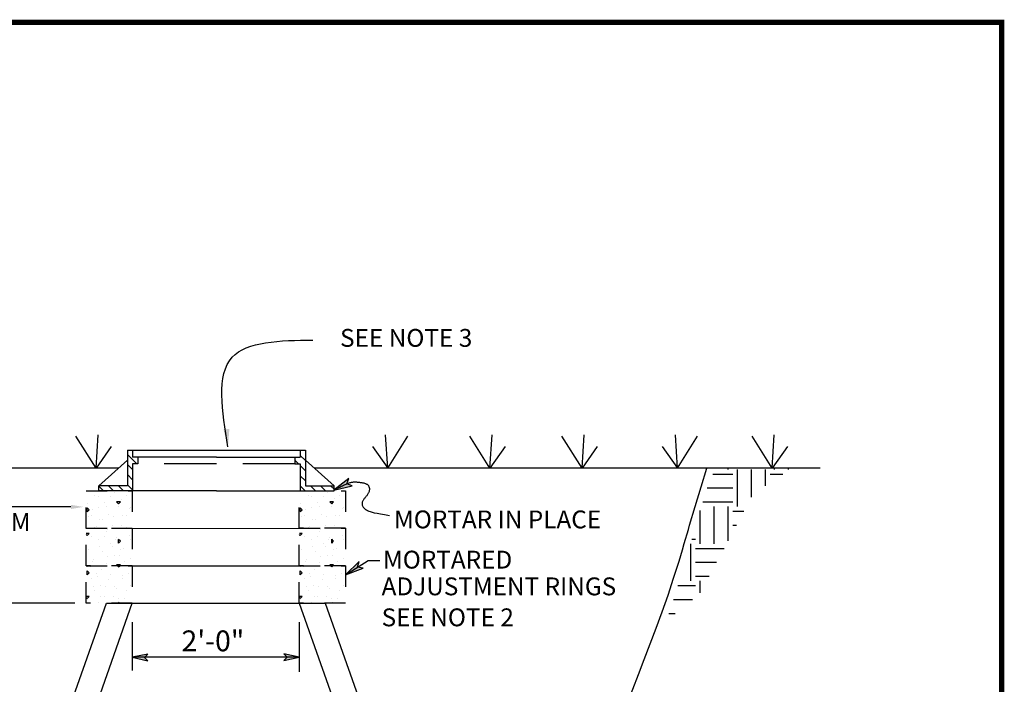
# Model space of a CAD drawing. Units: feet. Extents: x 0 to 7.5, y 0 to 10.
# Drawn here: x 2.8 to 7.5, y 6.8 to 10 of the extents above; entities that cross this region are included whole.
import ezdxf
from ezdxf.enums import TextEntityAlignment as Align

# ---------------------------------------------------------------- set-up
doc = ezdxf.new("R2010")
doc.units = ezdxf.units.FT
doc.header["$MEASUREMENT"] = 0
doc.linetypes.add('HIDDEN', pattern=[0.375, 0.25, -0.125])
doc.linetypes.add('SMDASH', pattern=[0.1, 0.05, -0.05])
doc.layers.get('0').update_dxf_attribs({"linetype": 'CONTINUOUS'})
doc.layers.get('DEFPOINTS').update_dxf_attribs({"linetype": 'CONTINUOUS'})
for name, color, linetype in [('BORDER', 7, 'CONTINUOUS'), ('COVER', 7, 'CONTINUOUS'), ('DIM', 7, 'CONTINUOUS'), ('HIDDEN', 7, 'SMDASH'), ('OBJECT', 7, 'CONTINUOUS'), ('PATTERN', 7, 'CONTINUOUS'), ('TEXT', 7, 'CONTINUOUS')]:
    doc.layers.add(name, color=color, linetype=linetype)
doc.styles.add('ITALICT', font='italict')
doc.styles.add('L120', font='SIMPLEX', dxfattribs={"height": 12})
doc.styles.add('LEROY', font='simplex')

# ---------------------------------------------------------------- blocks, each defined once
blk = doc.blocks.new('DET_BORD')
at = {"layer": 'BORDER', "const_width": 0.025}
blk.add_lwpolyline([(7.5, 0), (0, 0), (0, 10), (7.5, 10)], close=True, dxfattribs=at)
at = {"layer": 'BORDER'}
for tag, height, style, p in [('NAME1', 0.25, 'ITALICT', (3.8433, 0.4156)), ('NAME2', 0.25, 'ITALICT', (3.8292, 0.0773)), ('DWGNO', 0.15, 'LEROY', (6.5663, 0.0491))]:
    blk.add_attdef(tag, text='', height=height, dxfattribs=dict(at, style=style)).set_placement(p, align=Align.CENTER)
blk = doc.blocks.new('ARROW', base_point=(3.2018, 3.5786))
at = {"linetype": 'Continuous'}
blk.add_lwpolyline([(3.2018, 3.5786), (3.324, 3.5524), (3.297, 3.5786), (3.324, 3.6047)], close=True, dxfattribs=at)
for points in [[(3.297, 3.5786), (3.2018, 3.5786), (3.324, 3.6047), (3.2018, 3.5786)], [(3.324, 3.5524), (3.2018, 3.5786), (3.297, 3.5786), (3.2018, 3.5786)]]:
    blk.add_solid(points, dxfattribs=at)
blk = doc.blocks.new('*X2')
at = {"color": 0, "linetype": 'Continuous'}
for p, q in [((12.021, 15.203), (12.021, 15.203)), ((12.043, 15.137), (12.021, 15.159)), ((12.021, 15.114), (12.021, 15.159)), ((12.021, 15.114), (12.043, 15.137)), ((12.055, 15.205), (12.055, 15.205)), ((12.127, 15.132), (12.127, 15.132)), ((12.179, 15.175), (12.179, 15.175)), ((12.286, 15.114), (12.286, 15.114)), ((12.335, 15.212), (12.335, 15.212)), ((12.374, 15.203), (12.361, 15.216)), ((12.374, 15.203), (12.387, 15.216)), ((12.374, 15.203), (12.374, 15.203)), ((12.48, 15.132), (12.48, 15.132)), ((12.065, 15.07), (12.065, 15.07)), ((12.142, 15.095), (12.142, 15.095)), ((12.266, 15.065), (12.266, 15.065)), ((12.419, 15.07), (12.419, 15.07)), ((12.422, 15.103), (12.422, 15.103)), ((12.089, 14.982), (12.089, 14.982)), ((12.109, 14.938), (12.109, 14.938)), ((12.171, 15), (12.171, 15)), ((12.229, 14.986), (12.229, 14.986)), ((12.33, 14.982), (12.33, 14.982)), ((12.353, 14.956), (12.353, 14.956)), ((12.463, 14.938), (12.463, 14.938)), ((12.508, 14.993), (12.508, 14.993)), ((12.525, 15), (12.525, 15)), ((12.043, 14.871), (12.012, 14.871)), ((12.021, 14.849), (12.012, 14.859)), ((12.021, 14.849), (12.043, 14.871)), ((12.021, 14.849), (12.021, 14.849)), ((12.021, 14.835), (12.021, 14.835)), ((12.153, 14.805), (12.153, 14.805)), ((12.176, 14.873), (12.176, 14.873)), ((12.215, 14.867), (12.215, 14.867)), ((12.316, 14.876), (12.316, 14.876)), ((12.374, 14.849), (12.374, 14.849)), ((12.384, 14.796), (12.374, 14.805)), ((12.374, 14.796), (12.374, 14.805)), ((12.44, 14.846), (12.44, 14.846)), ((12.507, 14.805), (12.507, 14.805))]:
    blk.add_line(p, q, dxfattribs=at)
blk = doc.blocks.new('*X3')
at = {"color": 0, "linetype": 'Continuous'}
for p, q in [((12.043, 15.578), (12.012, 15.578)), ((12.021, 15.556), (12.012, 15.566)), ((12.021, 15.556), (12.043, 15.578)), ((12.242, 15.601), (12.242, 15.601)), ((12.251, 15.624), (12.251, 15.624)), ((12.074, 15.541), (12.074, 15.541)), ((12.153, 15.512), (12.153, 15.512)), ((12.214, 15.545), (12.214, 15.545)), ((12.286, 15.468), (12.286, 15.468)), ((12.338, 15.514), (12.338, 15.514)), ((12.348, 15.53), (12.348, 15.53)), ((12.396, 15.49), (12.374, 15.512)), ((12.374, 15.468), (12.374, 15.512)), ((12.374, 15.468), (12.396, 15.49)), ((12.493, 15.552), (12.493, 15.552)), ((12.507, 15.512), (12.507, 15.512)), ((12.038, 15.397), (12.038, 15.397)), ((12.161, 15.431), (12.161, 15.431)), ((12.198, 15.38), (12.198, 15.38)), ((12.301, 15.435), (12.301, 15.435)), ((12.33, 15.335), (12.33, 15.335)), ((12.392, 15.397), (12.392, 15.397)), ((12.425, 15.405), (12.425, 15.405)), ((12.083, 15.265), (12.083, 15.265)), ((12.092, 15.284), (12.092, 15.284)), ((12.242, 15.247), (12.242, 15.247)), ((12.248, 15.322), (12.248, 15.322)), ((12.361, 15.216), (12.352, 15.225)), ((12.396, 15.225), (12.352, 15.225)), ((12.387, 15.216), (12.396, 15.225)), ((12.388, 15.326), (12.388, 15.326)), ((12.436, 15.265), (12.436, 15.265)), ((12.511, 15.296), (12.511, 15.296)), ((12.474, 15.216), (12.474, 15.216))]:
    blk.add_line(p, q, dxfattribs=at)
blk = doc.blocks.new('*X4')
at = {"color": 0, "linetype": 'Continuous'}
for p, q in [((12.109, 15.998), (12.109, 15.998)), ((12.33, 16.042), (12.33, 16.042)), ((12.463, 15.998), (12.463, 15.998)), ((12.021, 15.91), (12.021, 15.91)), ((12.146, 15.99), (12.146, 15.99)), ((12.215, 15.928), (12.215, 15.928)), ((12.285, 15.994), (12.285, 15.994)), ((12.374, 15.91), (12.352, 15.932)), ((12.396, 15.932), (12.352, 15.932)), ((12.372, 15.885), (12.372, 15.885)), ((12.374, 15.91), (12.396, 15.932)), ((12.374, 15.91), (12.374, 15.91)), ((12.409, 15.964), (12.409, 15.964)), ((12.043, 15.844), (12.021, 15.866)), ((12.021, 15.822), (12.021, 15.866)), ((12.021, 15.822), (12.043, 15.844)), ((12.065, 15.777), (12.065, 15.777)), ((12.077, 15.843), (12.077, 15.843)), ((12.153, 15.866), (12.153, 15.866)), ((12.233, 15.881), (12.233, 15.881)), ((12.259, 15.795), (12.259, 15.795)), ((12.419, 15.777), (12.419, 15.777)), ((12.459, 15.775), (12.459, 15.775)), ((12.496, 15.854), (12.496, 15.854)), ((12.507, 15.866), (12.507, 15.866)), ((12.04, 15.764), (12.04, 15.764)), ((12.164, 15.733), (12.164, 15.733)), ((12.198, 15.733), (12.198, 15.733)), ((12.319, 15.771), (12.319, 15.771)), ((12.109, 15.645), (12.109, 15.645)), ((12.127, 15.654), (12.127, 15.654)), ((12.304, 15.662), (12.304, 15.662)), ((12.406, 15.662), (12.406, 15.662)), ((12.463, 15.645), (12.463, 15.645))]:
    blk.add_line(p, q, dxfattribs=at)
blk = doc.blocks.new('*X5')
at = {"color": 0, "linetype": 'Continuous'}
for p, q in [((10.947, 12.586), (10.944, 12.588)), ((9.06, 12.436), (8.954, 12.542)), ((10.87, 12.436), (10.829, 12.477)), ((10.947, 12.473), (10.89, 12.529)), ((9.011, 12.372), (8.954, 12.429)), ((10.947, 12.359), (10.89, 12.416)), ((9.011, 12.259), (8.954, 12.316)), ((10.947, 12.246), (10.89, 12.303)), ((8.684, 12.134), (8.633, 12.185)), ((8.797, 12.134), (8.741, 12.19)), ((8.91, 12.134), (8.854, 12.19)), ((9.011, 12.146), (8.954, 12.203)), ((10.946, 12.134), (10.89, 12.19)), ((11.059, 12.134), (11.003, 12.19)), ((11.172, 12.134), (11.117, 12.19)), ((11.268, 12.151), (11.23, 12.19))]:
    blk.add_line(p, q, dxfattribs=at)

msp = doc.modelspace()

# ---------------------------------------------------------------- hatches: boundary and pattern name
at = {"layer": 'TEXT'}
h = msp.add_hatch(dxfattribs=at)
h.set_pattern_fill('EARTH', color=256, scale=0.709484, style=0)
h.set_pattern_definition([(0, (-1.58673, -2.04313), (0.177371, 0.177371), [0.177371, -0.177371]), (0, (-1.58673, -1.97661), (0.177371, 0.177371), [0.177371, -0.177371]), (0, (-1.58673, -1.9101), (0.177371, 0.177371), [0.177371, -0.177371]), (90, (-1.56456, -1.88793), (-0.177371, 0.177371), [0.177371, -0.177371]), (90, (-1.49804, -1.88793), (-0.177371, 0.177371), [0.177371, -0.177371]), (90, (-1.43153, -1.88793), (-0.177371, 0.177371), [0.177371, -0.177371])])
h.paths.add_polyline_path([(2.0530354, 6.1658988), (1.9367337, 6.538156), (1.9348812, 6.5450183), (1.9104218, 6.3067447), (2.0789692, 5.7383876), (2.1968425, 5.6795017), (2.1769052, 5.7599371), (2.1484822, 5.8643983), (2.1317093, 5.9208034), (2.1196594, 5.9613253), (2.1017111, 6.0177663), (2.0906768, 6.0524651), (2.0700153, 6.1147293)])
h.paths.add_polyline_path([(1.5919372, 7.7759702), (1.5577246, 7.8737483), (1.223076, 7.8737483), (1.3521085, 7.7276374), (1.6892033, 7.2750568), (1.7587627, 7.2576819), (1.7516306, 7.2835675), (1.7216641, 7.3833281), (1.716771, 7.3985966), (1.6901385, 7.481702), (1.6855287, 7.4955596), (1.6576268, 7.5794358), (1.624702, 7.6772763)])
h.paths.add_polyline_path([(6.3137223, 7.7486877), (6.4977936, 7.8737483), (6.1334692, 7.8737483), (6.0948507, 7.7767854), (6.0711254, 7.6997934), (6.043218, 7.6061038), (6.0169015, 7.516163), (6.0110728, 7.4962757), (5.9914703, 7.4293934), (5.9824466, 7.3993128), (5.9662187, 7.3452172), (5.9404411, 7.2630566), (5.913605, 7.1824474), (5.9013581, 7.1475323), (6.0609012, 7.2750568)])
h.paths.add_polyline_path([(5.5973959, 5.9909907), (5.5634125, 6.2003742), (5.5550618, 6.1696879), (5.5412414, 6.1154454), (5.5104236, 5.9870158), (5.4340655, 5.6802877), (5.3298814, 5.3800477), (5.4709854, 5.4857844)])

# ---------------------------------------------------------------- linework, layer by layer
at = {"layer": 'COVER', "linetype": 'Continuous'}
for p, q in [((3.3307644, 7.9585654), (3.3307644, 7.7889312)), ((3.3307644, 7.9585654), (4.1792107, 7.9585654)), ((3.3549978, 7.9585654), (3.3549978, 7.9262541)), ((4.1549772, 7.9585654), (4.1549772, 7.9262541)), ((4.1792107, 7.9585654), (4.1792107, 7.7889312)), ((3.1940712, 7.7889312), (3.3307644, 7.9114837)), ((3.3808469, 7.9262541), (3.3549978, 7.9262541)), ((3.3549978, 7.8939428), (3.3549978, 7.7646977)), ((3.7549875, 7.9262541), (3.3808469, 7.9262541)), ((3.3808469, 7.9262541), (3.3808469, 7.8939428)), ((3.7549875, 7.9262541), (4.1291282, 7.9262541)), ((4.1291282, 7.9262541), (4.1549772, 7.9262541)), ((4.1291282, 7.9262541), (4.1291282, 7.8939428)), ((4.1549772, 7.8939428), (4.1549772, 7.7646977)), ((4.3159039, 7.7889312), (4.1792107, 7.9114837)), ((3.1940712, 7.7646977), (3.1940712, 7.7889312)), ((3.3307644, 7.7889312), (3.1940712, 7.7889312)), ((3.3549978, 7.7646977), (3.1940712, 7.7646977)), ((4.1549772, 7.7646977), (4.3159039, 7.7646977)), ((4.1792107, 7.7889312), (4.3159039, 7.7889312)), ((4.3159039, 7.7646977), (4.3159039, 7.7889312))]:
    msp.add_line(p, q, dxfattribs=at)
at = {"layer": 'COVER', "linetype": 'HIDDEN'}
for p, q in [((3.3808469, 7.8939428), (3.3549978, 7.8939428)), ((4.1291282, 7.8939428), (4.1549772, 7.8939428))]:
    msp.add_line(p, q, dxfattribs=at)
at = {"layer": 'DEFPOINTS', "linetype": 'ByBlock'}
msp.add_point((3.3307644, 7.9585654), dxfattribs=at)
at = {"layer": 'DIM', "linetype": 'Continuous'}
for p, q in [((4.3701824, 7.3650823), (4.4792569, 7.4333885)), ((4.4792569, 7.4333885), (4.5341531, 7.4333885)), ((3.0799551, 7.2288451), (1.8493908, 7.2288451)), ((3.3540177, 7.1386635), (3.3540177, 6.9077417)), ((4.1505266, 7.1386635), (4.1505266, 6.9023715)), ((4.1505266, 6.9711938), (3.3540177, 6.9711938))]:
    msp.add_line(p, q, dxfattribs=at)
msp.add_lwpolyline([(4.3147788, 7.7681688), (4.3257889, 7.7741531), (4.3351761, 7.7791583), (4.3431575, 7.7833117), (4.3499507, 7.7867402), (4.3557727, 7.7895711), (4.360841, 7.7919315), (4.3653727, 7.7939485), (4.3695852, 7.7957494), (4.3736589, 7.7974384), (4.3776276, 7.7990287), (4.3814879, 7.8005108), (4.3852369, 7.8018749), (4.3888713, 7.8031116), (4.392388, 7.8042112), (4.3957838, 7.8051641), (4.3990556, 7.8059607), (4.4022066, 7.8065951), (4.4052654, 7.8070766), (4.4082666, 7.807418), (4.4112453, 7.8076323), (4.4142362, 7.8077324), (4.4172742, 7.8077312), (4.4203941, 7.8076416), (4.4236309, 7.8074766), (4.4270073, 7.8072473), (4.4304983, 7.8069569), (4.4340666, 7.806607), (4.4376751, 7.806199), (4.4412867, 7.8057344), (4.4448643, 7.8052146), (4.4483707, 7.8046412), (4.4517687, 7.8040157), (4.4550265, 7.8033378), (4.4581328, 7.8026008), (4.4610815, 7.8017965), (4.4638665, 7.8009164), (4.4664819, 7.7999522), (4.4689215, 7.7988956), (4.4711794, 7.7977383), (4.4732494, 7.7964718), (4.4751276, 7.7950895), (4.4768184, 7.7935918), (4.4783285, 7.7919807), (4.4796644, 7.7902583), (4.4808326, 7.7884264), (4.4818398, 7.7864873), (4.4826925, 7.7844428), (4.4833973, 7.7822951), (4.4839574, 7.780047), (4.4843633, 7.7777044), (4.484602, 7.7752742), (4.4846607, 7.7727632), (4.4845264, 7.7701781), (4.4841863, 7.7675259), (4.4836275, 7.7648133), (4.4828371, 7.7620471), (4.4818077, 7.7592348), (4.4805543, 7.7563863), (4.4790972, 7.7535124), (4.477457, 7.7506235), (4.4756542, 7.7477305), (4.473709, 7.7448438), (4.4716421, 7.7419742), (4.4694739, 7.7391323), (4.4672289, 7.7363254), (4.4649482, 7.7335477), (4.4626771, 7.7307903), (4.4604609, 7.7280441), (4.4583446, 7.7253), (4.4563737, 7.722549), (4.4545932, 7.7197821), (4.4530485, 7.7169901), (4.4517789, 7.7141664), (4.4508004, 7.7113132), (4.4501231, 7.7084351), (4.449757, 7.7055366), (4.4497124, 7.7026223), (4.4499991, 7.6996967), (4.4506275, 7.6967645), (4.4516076, 7.6938302), (4.4529546, 7.6908992), (4.4547049, 7.687981), (4.4568997, 7.6850857), (4.4595807, 7.6822237), (4.462789, 7.6794053), (4.4665663, 7.6766408), (4.4709539, 7.6739403), (4.4759932, 7.6713143), (4.481794, 7.6687608), (4.4887396, 7.6662298), (4.4972813, 7.6636589), (4.5078708, 7.6609858), (4.5209596, 7.6581484), (4.5369993, 7.6550842), (4.5564413, 7.6517311), (4.5797373, 7.6480267)], dxfattribs=at)
at = {"layer": 'HIDDEN'}
for p, q in [((3.1343619, 7.5864975), (3.3540177, 7.5864975)), ((3.3540177, 7.5862395), (3.1343619, 7.5862395)), ((4.1505266, 7.5866695), (4.3701824, 7.5866695)), ((4.3701824, 7.5864115), (4.1505266, 7.5864115)), ((3.3540177, 7.4076713), (3.1343619, 7.4076713)), ((3.1343619, 7.4076713), (3.3540177, 7.4076713)), ((4.1505266, 7.4078433), (4.3701824, 7.4078433)), ((4.3701824, 7.4078433), (4.1505266, 7.4078433))]:
    msp.add_line(p, q, dxfattribs=at)
for points in [[(3.1343619, 7.7650657), (3.3540177, 7.7650657)], [(3.1343619, 7.5862395), (3.1343619, 7.7650657)], [(3.3540177, 7.7650657), (3.3540177, 7.5862395)], [(4.1505266, 7.5864115), (4.1505266, 7.7652377)], [(4.1505266, 7.7652377), (4.3701824, 7.7652377)], [(4.3701824, 7.7652377), (4.3701824, 7.5864115)], [(3.1343619, 7.4076713), (3.1343619, 7.5864975)], [(3.3540177, 7.5864975), (3.3540177, 7.4076713)], [(4.1505266, 7.4078433), (4.1505266, 7.5866695)], [(4.3701824, 7.5866695), (4.3701824, 7.4078433)], [(3.1343619, 7.2288451), (3.1343619, 7.4076713)], [(3.3540177, 7.4076713), (3.3540177, 7.2288451)], [(4.1505266, 7.2290171), (4.1505266, 7.4078433)], [(4.3701824, 7.4078433), (4.3701824, 7.2290171)], [(3.3540177, 7.2288451), (3.1343619, 7.2288451)], [(4.3701824, 7.2290171), (4.1505266, 7.2290171)]]:
    msp.add_lwpolyline(points, dxfattribs=at)
at = {"layer": 'OBJECT', "linetype": 'HIDDEN'}
msp.add_line((4.1304685, 7.8939428), (3.3808469, 7.8939428), dxfattribs=at)
at = {"layer": 'OBJECT', "linetype": 'Continuous'}
for p, q in [((2.8668412, 6.1995464), (3.2308141, 7.2290171)), ((2.9557633, 6.1025834), (3.3540177, 7.2290171)), ((3.2308141, 7.2290171), (3.3540177, 7.2290171)), ((4.1505266, 7.2290171), (4.2737303, 7.2290171)), ((4.1505266, 7.2290171), (4.5487811, 6.1025834)), ((4.2737303, 7.2290171), (4.63745, 6.2002625))]:
    msp.add_line(p, q, dxfattribs=at)
for points in [[(6.0061694, 7.5810928), (6.0119982, 7.6009802), (6.0383146, 7.6909209), (6.066222, 7.7846105), (6.0936901, 7.8737483)], [(5.9775432, 7.4841299), (5.9865669, 7.5142105), (6.0061694, 7.5810928)], [(5.536338, 6.2002625), (5.5501585, 6.254505), (5.5670043, 6.3164085), (5.5847482, 6.3775159), (5.6034672, 6.4382638), (5.6232382, 6.4990888), (5.6441383, 6.5604273), (5.6662444, 6.6227159), (5.6896335, 6.686391), (5.7143826, 6.7518892), (5.7405002, 6.8195571), (5.7677212, 6.889382), (5.795712, 6.961261), (5.824139, 7.0350914), (5.8526687, 7.1107706), (5.8809674, 7.1881959), (5.9087016, 7.2672645), (5.9355377, 7.3478737), (5.9613153, 7.4300343), (5.9775432, 7.4841299)]]:
    msp.add_lwpolyline(points, dxfattribs=at)
at = {"layer": 'PATTERN', "linetype": 'Continuous'}
for p, q in [((3.7549875, 7.7646977), (3.3549978, 7.7646977)), ((3.7549875, 7.7646977), (4.1549772, 7.7646977)), ((3.3540177, 7.5862395), (4.1505266, 7.5864975)), ((3.3540177, 7.4076713), (4.1505266, 7.4076713)), ((3.3540177, 7.2290171), (4.1505266, 7.2290171))]:
    msp.add_line(p, q, dxfattribs=at)
at = {"layer": 'PATTERN'}
msp.add_line((4.2179149, 7.2266558), (4.2179149, 7.2266558), dxfattribs=at)
at = {"layer": 'TEXT'}
for p, q in [((3.2886749, 7.8737483), (1.1508454, 7.8737483)), ((6.6350287, 7.8737483), (4.2213002, 7.8737483)), ((3.0615245, 7.6885373), (2.615958, 7.6885373))]:
    msp.add_line(p, q, dxfattribs=at)
for points in [[(3.1810307, 7.8737483), (3.1909565, 8.0324221)], [(4.5718995, 7.8737483), (4.5619738, 8.0324221)], [(5.0595949, 7.8737483), (5.0695206, 8.0324221)], [(5.4986463, 7.8737483), (5.5085721, 8.0324221)], [(5.9538318, 7.8737483), (5.9439061, 8.0324221)], [(6.4055394, 7.8737483), (6.4154651, 8.0324221)], [(3.2536826, 7.9769855), (3.1810307, 7.8737483), (3.0850825, 8.0258107)], [(4.4992476, 7.9769855), (4.5718995, 7.8737483), (4.6678477, 8.0258107)], [(5.1322468, 7.9769855), (5.0595949, 7.8737483), (4.9636467, 8.0258107)], [(5.5712983, 7.9769855), (5.4986463, 7.8737483), (5.4026981, 8.0258107)], [(5.8811799, 7.9769855), (5.9538318, 7.8737483), (6.04978, 8.0258107)], [(6.4781913, 7.9769855), (6.4055394, 7.8737483), (6.3095912, 8.0258107)]]:
    msp.add_lwpolyline(points, dxfattribs=at)
msp.add_spline([(3.8099607, 7.9745094), (3.8301211, 8.4024698), (4.2157001, 8.4844901)], degree=3, dxfattribs=at)
for points in [[(3.8170564, 8.0605297), (3.7887744, 8.0581812), (3.8099607, 7.9745094)], [(3.0615245, 7.6985373), (3.0615245, 7.6785373), (3.1215245, 7.6885373)]]:
    msp.add_solid(points, dxfattribs=at)

# ---------------------------------------------------------------- block references
at = {"layer": 'COVER', "linetype": 'Continuous'}
msp.add_blockref('DET_BORD', (0, 0), dxfattribs=at)
at = {"layer": 'DIM', "linetype": 'Continuous'}
for p, xscale, yscale, zscale, rotation in [((4.3147101, 7.7681782), 0.7240989919621822, 0.7240989919621822, 0.7240989919621822, 25.93612633943585), ((4.3701824, 7.3650823), 0.7240989919621822, 0.7240989919621822, 0.7240989919621822, 32.05620264367621), ((3.3540177, 6.9711938), 0.6034158266351518, 0.6034158266351518, 0.6034158266351518, 359.2248303952092), ((4.1505266, 6.9711938), 0.6034158266351518, 0.6034158266351518, 0.6034158266351518, 179.2248303952091)]:
    msp.add_blockref('ARROW', p, dxfattribs=dict(at, xscale=xscale, yscale=yscale, zscale=zscale, rotation=rotation))
at = {"layer": 'HIDDEN', "linetype": 'Continuous', "xscale": 0.4256901775203893, "yscale": 0.4256901775203893, "zscale": 0.4256901775203893}
for name, p in [('*X4', (-1.9788165, 0.9304755)), ('*X4', (-0.9626518, 0.9306475)), ('*X3', (-1.9788165, 0.9304755)), ('*X3', (-0.9626518, 0.9306475)), ('*X2', (-1.9788165, 0.9304755)), ('*X2', (-0.9626518, 0.9306475))]:
    msp.add_blockref(name, p, dxfattribs=at)
at = {"layer": 'PATTERN', "linetype": 'Continuous', "xscale": 0.4256901775203893, "yscale": 0.4256901775203893, "zscale": 0.4256901775203893}
msp.add_blockref('*X5', (-0.480741, 2.5999247), dxfattribs=at)

# ---------------------------------------------------------------- texts
at = {"layer": 'TEXT', "style": 'LEROY'}
msp.add_text('SEE NOTE 3', height=0.08513804, dxfattribs=at).set_placement((4.6600904, 8.4521791), align=Align.CENTER)
at = {"layer": 'TEXT', "linetype": 'Continuous', "style": 'L120'}
for s, height, p in [('BLOCK MINIMUM', 0.085138036, (1.9493757, 7.5741261)), ('MORTAR IN PLACE', 0.085138036, (4.6019158, 7.5862763)), ('MORTARED', 0.08513804, (4.5493851, 7.3943929)), ('ADJUSTMENT RINGS', 0.085138036, (4.5429869, 7.2669117)), ('SEE NOTE 2', 0.08513804, (4.5429869, 7.1192022)), ('2\'-0"', 0.09932771, (3.5886606, 6.9999341))]:
    msp.add_text(s, height=height, dxfattribs=at).set_placement(p)

doc.saveas('drawing.dxf')
